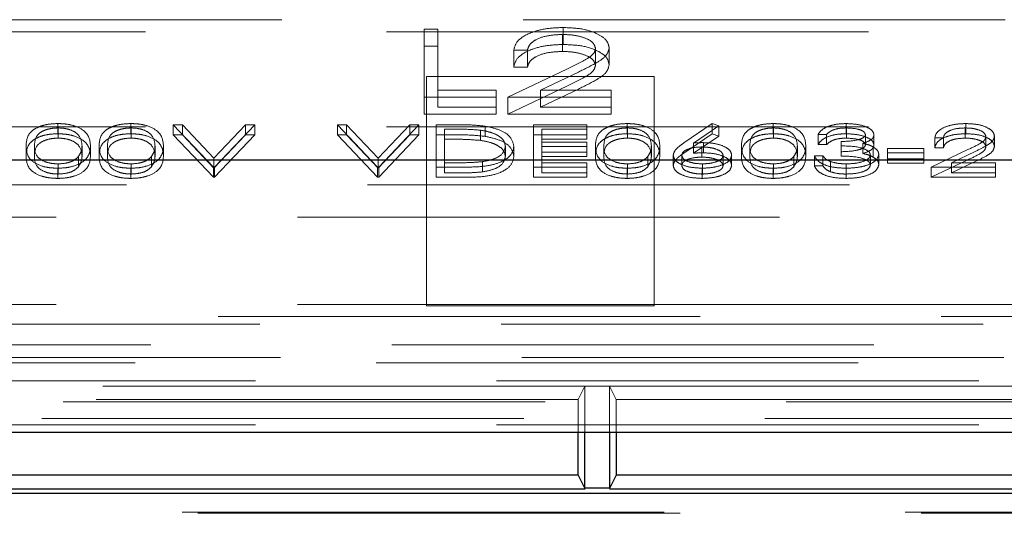
# Model space of a CAD drawing. Units: millimetres. Extents: x 11 to 205, y 5 to 292.
# Drawn here: x 75 to 77, y 187 to 188 of the extents above; entities that cross this region are included whole.
import ezdxf

# ---------------------------------------------------------------- set-up
doc = ezdxf.new("R2010")
doc.units = ezdxf.units.MM
doc.linetypes.add('HIDDEN', pattern=[1.905, 1.27, -0.635])

msp = doc.modelspace()

# ---------------------------------------------------------------- linework, layer by layer
at = {"color": 7, "linetype": 'HIDDEN', "lineweight": 18}
for p, q in [((72.0558, 188.0825), (80.113, 188.0825)), ((71.6963, 188.0502), (79.9763, 188.0502)), ((75.6055, 188.0573), (75.6414, 188.0573)), ((75.6055, 188.0126), (75.6055, 188.0573)), ((75.6414, 188.0126), (75.6414, 188.0573)), ((75.97, 187.9989), (75.97, 188.0436)), ((75.9718, 188.0172), (75.9718, 188.0619)), ((75.6055, 188.0126), (75.6414, 188.0126)), ((75.6055, 187.8337), (75.6055, 188.0126)), ((75.6414, 188.0126), (75.6414, 187.8521)), ((75.8773, 188.0023), (75.8414, 188.0023)), ((75.8414, 187.9576), (75.8414, 188.0023)), ((75.8773, 187.9576), (75.8773, 188.0023)), ((76.0568, 187.9626), (76.0568, 188.0073)), ((76.0927, 187.964), (76.0927, 188.0087)), ((75.826, 187.8784), (75.9811, 187.9525)), ((75.8773, 187.9576), (75.8414, 187.9576)), ((76.0118, 187.9446), (75.9117, 187.8968)), ((76.2113, 187.9325), (75.6113, 187.9325)), ((75.6113, 187.9325), (75.6113, 187.329)), ((76.2113, 187.329), (76.2113, 187.9325)), ((75.6414, 187.8968), (75.7952, 187.8968)), ((75.7952, 187.8521), (75.7952, 187.8968)), ((75.826, 187.8337), (75.9811, 187.9078)), ((76.0118, 187.8998), (75.9117, 187.8521)), ((75.9117, 187.8968), (76.0978, 187.8968)), ((75.9117, 187.8521), (75.9117, 187.8968)), ((76.0978, 187.8521), (76.0978, 187.8968)), ((75.7952, 187.8784), (75.6055, 187.8784)), ((76.0978, 187.8784), (75.826, 187.8784)), ((75.826, 187.8337), (75.826, 187.8784)), ((75.6414, 187.8521), (75.7952, 187.8521)), ((75.7952, 187.8521), (75.7952, 187.8337)), ((75.9117, 187.8521), (76.0978, 187.8521)), ((76.0978, 187.8521), (76.0978, 187.8337)), ((74.6401, 187.7821), (74.6401, 187.8089)), ((74.8324, 187.7821), (74.8324, 187.8089)), ((75.7952, 187.8337), (75.6055, 187.8337)), ((76.0978, 187.8337), (75.826, 187.8337)), ((76.1401, 187.7821), (76.1401, 187.8089)), ((76.2896, 187.7579), (76.3642, 187.8089)), ((76.3642, 187.8089), (76.3815, 187.8028)), ((76.3642, 187.7821), (76.3642, 187.8089)), ((76.5247, 187.7821), (76.5247, 187.8089)), ((76.7175, 187.7821), (76.7175, 187.8089)), ((77.0323, 187.7821), (77.0323, 187.8089)), ((71.6963, 187.8002), (79.9763, 187.8002)), ((74.6409, 187.7706), (74.6409, 187.7974)), ((74.8332, 187.7706), (74.8332, 187.7974)), ((74.9443, 187.806), (74.9684, 187.806)), ((75.0501, 187.6942), (74.9443, 187.806)), ((74.9443, 187.7792), (74.9443, 187.806)), ((74.9684, 187.806), (75.0517, 187.7179)), ((74.9684, 187.7792), (74.9684, 187.806)), ((75.0517, 187.7179), (75.1351, 187.806)), ((75.1591, 187.806), (75.0533, 187.6942)), ((75.1351, 187.806), (75.1591, 187.806)), ((75.1351, 187.7792), (75.1351, 187.806)), ((75.1591, 187.7792), (75.1591, 187.806)), ((75.377, 187.806), (75.4011, 187.806)), ((75.4828, 187.6942), (75.377, 187.806)), ((75.377, 187.7792), (75.377, 187.806)), ((75.4011, 187.806), (75.4844, 187.7179)), ((75.4011, 187.7792), (75.4011, 187.806)), ((75.4844, 187.7179), (75.5677, 187.806)), ((75.5918, 187.806), (75.486, 187.6942)), ((75.5677, 187.806), (75.5918, 187.806)), ((75.5677, 187.7792), (75.5677, 187.806)), ((75.5918, 187.7792), (75.5918, 187.806)), ((75.6367, 187.806), (75.6871, 187.806)), ((75.6367, 187.7792), (75.6367, 187.806)), ((75.6591, 187.7677), (75.6591, 187.7946)), ((75.6767, 187.7946), (75.6591, 187.7946)), ((75.7535, 187.7646), (75.7535, 187.7914)), ((75.7665, 187.7752), (75.7665, 187.802)), ((75.8931, 187.806), (76.0341, 187.806)), ((75.8931, 187.7792), (75.8931, 187.806)), ((76.0341, 187.7946), (75.9155, 187.7946)), ((75.9155, 187.7677), (75.9155, 187.7946)), ((76.0341, 187.7792), (76.0341, 187.806)), ((76.1409, 187.7706), (76.1409, 187.7974)), ((76.3815, 187.8028), (76.3154, 187.7577)), ((76.3815, 187.776), (76.3815, 187.8028)), ((76.5255, 187.7706), (76.5255, 187.7974)), ((76.7178, 187.7706), (76.7178, 187.7974)), ((77.0311, 187.7706), (77.0311, 187.7974)), ((74.9443, 187.7792), (74.9684, 187.7792)), ((75.0501, 187.6674), (74.9443, 187.7792)), ((74.9684, 187.7792), (75.0517, 187.6911)), ((75.0517, 187.6911), (75.1351, 187.7792)), ((75.1591, 187.7792), (75.0533, 187.6674)), ((75.1351, 187.7792), (75.1591, 187.7792)), ((75.377, 187.7792), (75.4011, 187.7792)), ((75.4828, 187.6674), (75.377, 187.7792)), ((75.4011, 187.7792), (75.4844, 187.6911)), ((75.4844, 187.6911), (75.5677, 187.7792)), ((75.5918, 187.7792), (75.486, 187.6674)), ((75.5677, 187.7792), (75.5918, 187.7792)), ((75.6367, 187.6674), (75.6367, 187.7792)), ((75.6367, 187.7792), (75.6871, 187.7792)), ((75.6767, 187.7677), (75.6591, 187.7677)), ((75.6591, 187.7677), (75.6591, 187.6789)), ((75.8931, 187.7792), (76.0341, 187.7792)), ((75.8931, 187.6674), (75.8931, 187.7792)), ((76.0341, 187.7677), (75.9155, 187.7677)), ((75.9155, 187.7677), (75.9155, 187.7333)), ((75.9155, 187.7602), (76.0341, 187.7602)), ((76.0341, 187.7792), (76.0341, 187.7677)), ((76.0341, 187.7333), (76.0341, 187.7602)), ((76.2896, 187.7311), (76.3642, 187.7821)), ((76.3815, 187.776), (76.3154, 187.7308)), ((76.3154, 187.7308), (76.3154, 187.7577)), ((76.3413, 187.7319), (76.3413, 187.7587)), ((76.3642, 187.7821), (76.3815, 187.776)), ((76.6655, 187.7802), (76.6431, 187.7802)), ((76.6431, 187.7534), (76.6431, 187.7802)), ((76.6655, 187.7534), (76.6655, 187.7802)), ((76.704, 187.7348), (76.704, 187.7616)), ((76.7613, 187.73), (76.7613, 187.7569)), ((76.7681, 187.7531), (76.7681, 187.7799)), ((76.7905, 187.753), (76.7905, 187.7799)), ((76.9732, 187.7716), (76.9508, 187.7716)), ((76.9508, 187.7448), (76.9508, 187.7716)), ((76.9732, 187.7448), (76.9732, 187.7716)), ((77.0854, 187.7479), (77.0854, 187.7748)), ((77.1078, 187.7488), (77.1078, 187.7757)), ((74.5565, 187.7233), (74.5565, 187.7501)), ((74.579, 187.7233), (74.579, 187.7501)), ((74.704, 187.7233), (74.704, 187.7501)), ((74.7264, 187.7233), (74.7264, 187.7501)), ((74.7488, 187.7233), (74.7488, 187.7501)), ((74.7713, 187.7233), (74.7713, 187.7501)), ((74.8963, 187.7233), (74.8963, 187.7501)), ((74.9187, 187.7233), (74.9187, 187.7501)), ((75.8193, 187.7219), (75.8193, 187.7488)), ((75.8418, 187.7219), (75.8418, 187.7487)), ((76.0341, 187.7487), (75.9155, 187.7487)), ((75.9155, 187.7333), (76.0341, 187.7333)), ((75.9155, 187.7219), (75.9155, 187.7333)), ((76.0341, 187.7333), (76.0341, 187.7219)), ((76.0565, 187.7233), (76.0565, 187.7501)), ((76.079, 187.7233), (76.079, 187.7501)), ((76.204, 187.7233), (76.204, 187.7501)), ((76.2264, 187.7233), (76.2264, 187.7501)), ((76.3366, 187.7204), (76.3366, 187.7473)), ((76.4411, 187.7233), (76.4411, 187.7501)), ((76.4636, 187.7233), (76.4636, 187.7501)), ((76.5886, 187.7233), (76.5886, 187.7501)), ((76.611, 187.7233), (76.611, 187.7501)), ((76.6655, 187.7534), (76.6431, 187.7534)), ((76.704, 187.7233), (76.704, 187.7348)), ((76.7884, 187.7205), (76.7884, 187.7473)), ((76.8258, 187.743), (76.9219, 187.743)), ((76.8258, 187.7161), (76.8258, 187.743)), ((76.9219, 187.7315), (76.8258, 187.7315)), ((76.9219, 187.7161), (76.9219, 187.743)), ((76.9411, 187.6942), (77.0381, 187.7405)), ((76.9732, 187.7448), (76.9508, 187.7448)), ((77.0572, 187.7356), (76.9947, 187.7057)), ((74.6945, 187.6952), (74.6945, 187.722)), ((74.8868, 187.6952), (74.8868, 187.722)), ((75.0517, 187.6911), (75.0517, 187.7179)), ((75.4844, 187.6911), (75.4844, 187.7179)), ((75.6591, 187.7057), (75.6878, 187.7057)), ((75.7593, 187.6817), (75.7593, 187.7086)), ((76.0341, 187.7219), (75.9155, 187.7219)), ((75.9155, 187.7219), (75.9155, 187.6789)), ((75.9155, 187.7057), (76.0341, 187.7057)), ((76.0341, 187.6789), (76.0341, 187.7057)), ((76.1945, 187.6952), (76.1945, 187.722)), ((76.2617, 187.6986), (76.2617, 187.7254)), ((76.2841, 187.6982), (76.2841, 187.725)), ((76.3931, 187.6982), (76.3931, 187.725)), ((76.4155, 187.6988), (76.4155, 187.7256)), ((76.5791, 187.6952), (76.5791, 187.722)), ((76.6335, 187.7243), (76.6559, 187.7243)), ((76.6335, 187.6975), (76.6335, 187.7243)), ((76.6559, 187.6975), (76.6559, 187.7243)), ((76.6755, 187.6821), (76.6755, 187.7089)), ((76.7809, 187.6997), (76.7809, 187.7265)), ((76.8033, 187.7006), (76.8033, 187.7275)), ((76.8258, 187.7161), (76.9219, 187.7161)), ((76.8258, 187.7047), (76.8258, 187.7161)), ((76.9219, 187.7047), (76.8258, 187.7047)), ((76.9219, 187.7161), (76.9219, 187.7047)), ((76.9411, 187.6674), (77.0381, 187.7137)), ((77.0572, 187.7087), (76.9947, 187.6789)), ((76.9947, 187.7057), (77.111, 187.7057)), ((76.9947, 187.6789), (76.9947, 187.7057)), ((77.111, 187.6789), (77.111, 187.7057)), ((74.6401, 187.6645), (74.6401, 187.6914)), ((74.6409, 187.676), (74.6409, 187.7028)), ((74.8324, 187.6645), (74.8324, 187.6914)), ((74.8332, 187.676), (74.8332, 187.7028)), ((75.0533, 187.6942), (75.0501, 187.6942)), ((75.0501, 187.6674), (75.0501, 187.6942)), ((75.0533, 187.6674), (75.0533, 187.6942)), ((75.486, 187.6942), (75.4828, 187.6942)), ((75.4828, 187.6674), (75.4828, 187.6942)), ((75.486, 187.6674), (75.486, 187.6942)), ((75.7141, 187.6942), (75.6367, 187.6942)), ((75.6591, 187.6789), (75.6878, 187.6789)), ((76.0341, 187.6942), (75.8931, 187.6942)), ((75.9155, 187.6789), (76.0341, 187.6789)), ((76.0341, 187.6789), (76.0341, 187.6674)), ((76.1401, 187.6645), (76.1401, 187.6914)), ((76.1409, 187.676), (76.1409, 187.7028)), ((76.3374, 187.6645), (76.3374, 187.6914)), ((76.3386, 187.676), (76.3386, 187.7028)), ((76.5247, 187.6645), (76.5247, 187.6914)), ((76.5255, 187.676), (76.5255, 187.7028)), ((76.6335, 187.6975), (76.6559, 187.6975)), ((76.7168, 187.6645), (76.7168, 187.6914)), ((76.7172, 187.676), (76.7172, 187.7028)), ((77.111, 187.6942), (76.9411, 187.6942)), ((76.9411, 187.6674), (76.9411, 187.6942)), ((76.9947, 187.6789), (77.111, 187.6789)), ((77.111, 187.6789), (77.111, 187.6674)), ((75.0533, 187.6674), (75.0501, 187.6674)), ((75.486, 187.6674), (75.4828, 187.6674)), ((75.7141, 187.6674), (75.6367, 187.6674)), ((76.0341, 187.6674), (75.8931, 187.6674)), ((77.111, 187.6674), (76.9411, 187.6674)), ((71.6463, 187.6479), (80.0263, 187.6479)), ((71.4613, 187.5625), (82.5113, 187.5625)), ((71.4613, 187.3325), (75.6113, 187.3325)), ((76.2113, 187.3325), (75.6113, 187.3325)), ((75.6113, 187.329), (76.2113, 187.329)), ((76.2113, 187.3325), (80.1113, 187.3325)), ((80.1427, 187.3011), (71.4299, 187.3011)), ((82.7929, 187.2809), (71.4613, 187.2809)), ((58.3752, 187.2264), (82.8473, 187.2264)), ((82.8473, 187.1924), (58.3752, 187.1924)), ((60.2392, 187.1786), (80.9833, 187.1786)), ((82.7813, 187.1312), (70.8444, 187.1312)), ((76.0287, 187.1174), (72.5938, 187.1174)), ((76.0113, 187.0825), (76.0287, 187.1174)), ((76.0287, 187.1174), (76.0938, 187.1174)), ((76.0287, 186.9959), (76.0287, 187.1174)), ((81.0287, 187.1174), (76.0938, 187.1174)), ((76.1113, 187.0825), (76.0938, 187.1174)), ((76.0938, 187.1174), (76.0938, 186.9959)), ((76.0113, 187.0825), (72.6113, 187.0825)), ((76.0113, 186.9959), (76.0113, 187.0825)), ((76.1113, 187.0825), (76.1113, 186.9959)), ((79.28, 187.0825), (76.1113, 187.0825)), ((70.8444, 187.0762), (82.7813, 187.0762)), ((70.7878, 187.0319), (82.7813, 187.0319)), ((82.7813, 187.0156), (58.4413, 187.0156)), ((59.7279, 186.7856), (81.5045, 186.7856)), ((59.7695, 186.7825), (81.4596, 186.7825))]:
    msp.add_line(p, q, dxfattribs=at)
at = {"color": 7, "linetype": 'Continuous', "lineweight": 25}
for p, q in [((79.214, 187.7125), (71.6363, 187.7125)), ((58.2447, 186.9959), (82.9778, 186.9959)), ((76.0113, 186.8825), (76.0113, 186.9959)), ((76.0287, 186.8484), (76.0287, 186.9959)), ((76.0938, 186.9959), (76.0938, 186.8484)), ((76.1113, 186.9959), (76.1113, 186.8825)), ((76.0113, 186.8825), (72.6113, 186.8825)), ((76.0113, 186.8825), (76.0287, 186.8476)), ((76.1113, 186.8825), (76.0938, 186.8476)), ((81.0113, 186.8825), (76.1113, 186.8825)), ((76.0938, 186.8491), (76.0287, 186.8491)), ((81.5035, 186.8349), (59.7289, 186.8349)), ((72.5934, 186.8466), (76.0292, 186.8466)), ((76.0934, 186.8466), (81.0292, 186.8466))]:
    msp.add_line(p, q, dxfattribs=at)
at = {"color": 7, "linetype": 'HIDDEN', "lineweight": 18}
for points, knots in [([(75.8414, 188.0023), (75.8437, 188.011), (75.8484, 188.0284), (75.8825, 188.0482), (75.9259, 188.0602), (75.9565, 188.0613), (75.9718, 188.0619)], [0, 0, 0, 0, 0.280029, 0.559515, 0.779668, 1, 1, 1, 1]), ([(75.97, 188.0436), (75.9563, 188.0429), (75.929, 188.0417), (75.8982, 188.0305), (75.8815, 188.0165), (75.8787, 188.007), (75.8773, 188.0023)], [0, 0, 0, 0, 0.279699, 0.558847, 0.779176, 1, 1, 1, 1]), ([(76.0568, 188.0073), (76.0551, 188.0128), (76.0517, 188.0239), (76.0273, 188.0356), (75.9992, 188.0426), (75.9797, 188.0432), (75.97, 188.0436)], [0, 0, 0, 0, 0.279126, 0.558978, 0.77935, 1, 1, 1, 1]), ([(75.9718, 188.0619), (75.9897, 188.0612), (76.0253, 188.0597), (76.0649, 188.0451), (76.0889, 188.0274), (76.0914, 188.015), (76.0927, 188.0087)], [0, 0, 0, 0, 0.27989, 0.559224, 0.779582, 1, 1, 1, 1]), ([(75.8414, 187.9576), (75.8437, 187.9663), (75.8484, 187.9836), (75.8825, 188.0035), (75.9259, 188.0154), (75.9565, 188.0166), (75.9718, 188.0172)], [0, 0, 0, 0, 0.280029, 0.559515, 0.779668, 1, 1, 1, 1]), ([(75.9718, 188.0172), (75.9897, 188.0165), (76.0253, 188.015), (76.0649, 188.0004), (76.0889, 187.9827), (76.0914, 187.9703), (76.0927, 187.964)], [0, 0, 0, 0, 0.27989, 0.559224, 0.779582, 1, 1, 1, 1]), ([(75.97, 187.9989), (75.9563, 187.9982), (75.929, 187.997), (75.8982, 187.9858), (75.8815, 187.9718), (75.8787, 187.9623), (75.8773, 187.9576)], [0, 0, 0, 0, 0.279699, 0.558847, 0.779176, 1, 1, 1, 1]), ([(76.0568, 187.9626), (76.0551, 187.9681), (76.0517, 187.9792), (76.0273, 187.9909), (75.9992, 187.9979), (75.9797, 187.9985), (75.97, 187.9989)], [0, 0, 0, 0, 0.279126, 0.558978, 0.77935, 1, 1, 1, 1]), ([(75.9811, 187.9525), (76.0003, 187.9613), (76.0271, 187.9736), (76.0536, 187.9927), (76.0557, 188.0024), (76.0568, 188.0073)], [0, 0, 0, 0, 0.560717, 0.780532, 1, 1, 1, 1]), ([(76.0927, 188.0087), (76.0911, 188.0016), (76.0878, 187.9874), (76.0558, 187.966), (76.0285, 187.9527), (76.0118, 187.9446)], [0, 0, 0, 0, 0.2792879, 0.5591538, 1, 1, 1, 1]), ([(75.9811, 187.9078), (76.0003, 187.9166), (76.0271, 187.9289), (76.0536, 187.948), (76.0557, 187.9577), (76.0568, 187.9626)], [0, 0, 0, 0, 0.560717, 0.780532, 1, 1, 1, 1]), ([(76.0927, 187.964), (76.0911, 187.9569), (76.0878, 187.9427), (76.0558, 187.9213), (76.0285, 187.908), (76.0118, 187.8998)], [0, 0, 0, 0, 0.2792879, 0.5591538, 1, 1, 1, 1]), ([(74.5565, 187.7501), (74.5575, 187.7635), (74.5587, 187.7802), (74.582, 187.797), (74.5982, 187.8036), (74.6182, 187.8081), (74.6328, 187.8086), (74.6401, 187.8089)], [0, 0, 0, 0, 0.498702, 0.624177, 0.749467, 0.874745, 1, 1, 1, 1]), ([(74.6401, 187.8089), (74.6475, 187.8087), (74.6622, 187.8081), (74.689, 187.8023), (74.7228, 187.7836), (74.725, 187.7635), (74.7264, 187.7501)], [0, 0, 0, 0, 0.1256001, 0.2511969, 0.5005813, 1, 1, 1, 1]), ([(74.7488, 187.7501), (74.7498, 187.7635), (74.751, 187.7802), (74.7743, 187.797), (74.7905, 187.8036), (74.8105, 187.8081), (74.8251, 187.8086), (74.8324, 187.8089)], [0, 0, 0, 0, 0.498702, 0.624177, 0.749467, 0.874745, 1, 1, 1, 1]), ([(74.8324, 187.8089), (74.8398, 187.8087), (74.8545, 187.8081), (74.8813, 187.8023), (74.9151, 187.7836), (74.9173, 187.7635), (74.9187, 187.7501)], [0, 0, 0, 0, 0.1256, 0.251197, 0.500581, 1, 1, 1, 1]), ([(76.0565, 187.7501), (76.0575, 187.7635), (76.0587, 187.7802), (76.082, 187.797), (76.0982, 187.8036), (76.1182, 187.8081), (76.1328, 187.8086), (76.1401, 187.8089)], [0, 0, 0, 0, 0.498702, 0.624177, 0.749467, 0.874745, 1, 1, 1, 1]), ([(76.1401, 187.8089), (76.1475, 187.8087), (76.1622, 187.8081), (76.189, 187.8023), (76.2228, 187.7836), (76.225, 187.7635), (76.2264, 187.7501)], [0, 0, 0, 0, 0.1256001, 0.2511969, 0.5005813, 1, 1, 1, 1]), ([(76.4411, 187.7501), (76.4421, 187.7635), (76.4433, 187.7802), (76.4666, 187.797), (76.4828, 187.8036), (76.5028, 187.8081), (76.5174, 187.8086), (76.5247, 187.8089)], [0, 0, 0, 0, 0.498702, 0.624177, 0.749467, 0.874745, 1, 1, 1, 1]), ([(76.5247, 187.8089), (76.5321, 187.8087), (76.5468, 187.8081), (76.5736, 187.8023), (76.6074, 187.7836), (76.6096, 187.7635), (76.611, 187.7501)], [0, 0, 0, 0, 0.1256001, 0.2511969, 0.5005813, 1, 1, 1, 1]), ([(76.6431, 187.7802), (76.6459, 187.7845), (76.6517, 187.7931), (76.6708, 187.8026), (76.6939, 187.8081), (76.7096, 187.8086), (76.7175, 187.8089)], [0, 0, 0, 0, 0.280288, 0.55968, 0.779747, 1, 1, 1, 1]), ([(76.7175, 187.8089), (76.7276, 187.8084), (76.7478, 187.8075), (76.7721, 187.8003), (76.7874, 187.7905), (76.7895, 187.7834), (76.7905, 187.7799)], [0, 0, 0, 0, 0.280085, 0.559868, 0.780099, 1, 1, 1, 1]), ([(76.9508, 187.7716), (76.9522, 187.7771), (76.9551, 187.7879), (76.9765, 187.8004), (77.0036, 187.8078), (77.0227, 187.8085), (77.0323, 187.8089)], [0, 0, 0, 0, 0.280029, 0.559515, 0.779668, 1, 1, 1, 1]), ([(77.0323, 187.8089), (77.0434, 187.8084), (77.0657, 187.8075), (77.0905, 187.7984), (77.1054, 187.7874), (77.107, 187.7796), (77.1078, 187.7757)], [0, 0, 0, 0, 0.27989, 0.559224, 0.779582, 1, 1, 1, 1]), ([(74.6409, 187.7974), (74.6351, 187.7972), (74.6237, 187.7967), (74.6085, 187.7927), (74.5963, 187.7873), (74.5798, 187.7736), (74.5793, 187.7606), (74.579, 187.7501)], [0, 0, 0, 0, 0.1251388, 0.2504182, 0.3755189, 0.5008471, 1, 1, 1, 1]), ([(74.704, 187.7501), (74.703, 187.7605), (74.7017, 187.7761), (74.6783, 187.7914), (74.658, 187.7966), (74.6466, 187.7972), (74.6409, 187.7974)], [0, 0, 0, 0, 0.500072, 0.749021, 0.874598, 1, 1, 1, 1]), ([(74.8332, 187.7974), (74.8274, 187.7972), (74.816, 187.7967), (74.8008, 187.7927), (74.7886, 187.7873), (74.7721, 187.7736), (74.7716, 187.7606), (74.7713, 187.7501)], [0, 0, 0, 0, 0.125139, 0.250418, 0.375519, 0.500847, 1, 1, 1, 1]), ([(74.8963, 187.7501), (74.8953, 187.7605), (74.894, 187.7761), (74.8706, 187.7914), (74.8503, 187.7966), (74.8389, 187.7972), (74.8332, 187.7974)], [0, 0, 0, 0, 0.5000715, 0.7490206, 0.8745985, 1, 1, 1, 1]), ([(75.7535, 187.7914), (75.7393, 187.7926), (75.7138, 187.7946), (75.688, 187.7946), (75.6767, 187.7946)], [0, 0, 0, 0, 0.559542, 1, 1, 1, 1]), ([(75.6871, 187.806), (75.7022, 187.806), (75.729, 187.806), (75.755, 187.8032), (75.7665, 187.802)], [0, 0, 0, 0, 0.560445, 1, 1, 1, 1]), ([(75.8193, 187.7488), (75.8185, 187.754), (75.8169, 187.7644), (75.8014, 187.7776), (75.7793, 187.787), (75.7621, 187.79), (75.7535, 187.7914)], [0, 0, 0, 0, 0.280178, 0.559765, 0.779797, 1, 1, 1, 1]), ([(75.7665, 187.802), (75.7792, 187.7993), (75.8046, 187.7937), (75.8356, 187.7749), (75.8394, 187.7587), (75.8418, 187.7487)], [0, 0, 0, 0, 0.2802641, 0.5607148, 1, 1, 1, 1]), ([(76.1409, 187.7974), (76.1351, 187.7972), (76.1237, 187.7967), (76.1085, 187.7927), (76.0963, 187.7873), (76.0798, 187.7736), (76.0793, 187.7606), (76.079, 187.7501)], [0, 0, 0, 0, 0.125139, 0.250418, 0.375519, 0.500847, 1, 1, 1, 1]), ([(76.204, 187.7501), (76.203, 187.7605), (76.2017, 187.7761), (76.1783, 187.7914), (76.158, 187.7966), (76.1466, 187.7972), (76.1409, 187.7974)], [0, 0, 0, 0, 0.500072, 0.749021, 0.874598, 1, 1, 1, 1]), ([(76.5255, 187.7974), (76.5197, 187.7972), (76.5083, 187.7967), (76.4931, 187.7927), (76.4809, 187.7873), (76.4644, 187.7736), (76.4639, 187.7606), (76.4636, 187.7501)], [0, 0, 0, 0, 0.125139, 0.250418, 0.375519, 0.500847, 1, 1, 1, 1]), ([(76.5886, 187.7501), (76.5877, 187.7605), (76.5863, 187.7761), (76.5629, 187.7914), (76.5426, 187.7966), (76.5312, 187.7972), (76.5255, 187.7974)], [0, 0, 0, 0, 0.500072, 0.749021, 0.874598, 1, 1, 1, 1]), ([(76.7178, 187.7974), (76.7113, 187.7972), (76.6983, 187.7968), (76.6776, 187.7912), (76.6701, 187.7844), (76.6655, 187.7802)], [0, 0, 0, 0, 0.280636, 0.560364, 1, 1, 1, 1]), ([(76.7681, 187.7799), (76.7668, 187.7828), (76.7643, 187.7887), (76.7451, 187.796), (76.7281, 187.7969), (76.7178, 187.7974)], [0, 0, 0, 0, 0.278859, 0.560074, 1, 1, 1, 1]), ([(77.0311, 187.7974), (77.0226, 187.7971), (77.0055, 187.7963), (76.9862, 187.7893), (76.9759, 187.7806), (76.9741, 187.7746), (76.9732, 187.7716)], [0, 0, 0, 0, 0.2796987, 0.5588466, 0.7791762, 1, 1, 1, 1]), ([(77.0854, 187.7748), (77.0843, 187.7782), (77.0822, 187.7852), (77.067, 187.7925), (77.0494, 187.7968), (77.0372, 187.7972), (77.0311, 187.7974)], [0, 0, 0, 0, 0.279126, 0.558978, 0.77935, 1, 1, 1, 1]), ([(74.5565, 187.7233), (74.5575, 187.7366), (74.5587, 187.7533), (74.582, 187.7701), (74.5982, 187.7768), (74.6182, 187.7813), (74.6328, 187.7818), (74.6401, 187.7821)], [0, 0, 0, 0, 0.498702, 0.6241765, 0.7494675, 0.8747453, 1, 1, 1, 1]), ([(74.6409, 187.7706), (74.6351, 187.7704), (74.6237, 187.7698), (74.6085, 187.7659), (74.5963, 187.7604), (74.5798, 187.7468), (74.5793, 187.7337), (74.579, 187.7233)], [0, 0, 0, 0, 0.125139, 0.250418, 0.375519, 0.500847, 1, 1, 1, 1]), ([(74.6401, 187.7821), (74.6475, 187.7818), (74.6622, 187.7813), (74.689, 187.7755), (74.7228, 187.7568), (74.725, 187.7367), (74.7264, 187.7233)], [0, 0, 0, 0, 0.1256001, 0.2511969, 0.5005813, 1, 1, 1, 1]), ([(74.704, 187.7233), (74.703, 187.7337), (74.7017, 187.7492), (74.6783, 187.7646), (74.658, 187.7698), (74.6466, 187.7703), (74.6409, 187.7706)], [0, 0, 0, 0, 0.5000715, 0.7490206, 0.8745985, 1, 1, 1, 1]), ([(74.7488, 187.7233), (74.7498, 187.7366), (74.751, 187.7533), (74.7743, 187.7701), (74.7905, 187.7768), (74.8105, 187.7813), (74.8251, 187.7818), (74.8324, 187.7821)], [0, 0, 0, 0, 0.498702, 0.624177, 0.749467, 0.874745, 1, 1, 1, 1]), ([(74.8332, 187.7706), (74.8274, 187.7704), (74.816, 187.7698), (74.8008, 187.7659), (74.7886, 187.7604), (74.7721, 187.7468), (74.7716, 187.7337), (74.7713, 187.7233)], [0, 0, 0, 0, 0.125139, 0.250418, 0.375519, 0.500847, 1, 1, 1, 1]), ([(74.8324, 187.7821), (74.8398, 187.7818), (74.8545, 187.7813), (74.8813, 187.7755), (74.9151, 187.7568), (74.9173, 187.7367), (74.9187, 187.7233)], [0, 0, 0, 0, 0.1256001, 0.2511969, 0.5005813, 1, 1, 1, 1]), ([(74.8963, 187.7233), (74.8953, 187.7337), (74.894, 187.7492), (74.8706, 187.7646), (74.8503, 187.7698), (74.8389, 187.7703), (74.8332, 187.7706)], [0, 0, 0, 0, 0.500072, 0.749021, 0.874598, 1, 1, 1, 1]), ([(75.7535, 187.7646), (75.7393, 187.7657), (75.7138, 187.7677), (75.688, 187.7677), (75.6767, 187.7677)], [0, 0, 0, 0, 0.559542, 1, 1, 1, 1]), ([(75.6871, 187.7792), (75.7022, 187.7792), (75.729, 187.7792), (75.755, 187.7764), (75.7665, 187.7752)], [0, 0, 0, 0, 0.560445, 1, 1, 1, 1]), ([(75.8193, 187.7219), (75.8185, 187.7272), (75.8169, 187.7376), (75.8014, 187.7508), (75.7793, 187.7602), (75.7621, 187.7631), (75.7535, 187.7646)], [0, 0, 0, 0, 0.280178, 0.559765, 0.779797, 1, 1, 1, 1]), ([(75.7665, 187.7752), (75.7792, 187.7724), (75.8046, 187.7669), (75.8356, 187.7481), (75.8394, 187.7318), (75.8418, 187.7219)], [0, 0, 0, 0, 0.280264, 0.560715, 1, 1, 1, 1]), ([(76.0565, 187.7233), (76.0575, 187.7366), (76.0587, 187.7533), (76.082, 187.7701), (76.0982, 187.7768), (76.1182, 187.7813), (76.1328, 187.7818), (76.1401, 187.7821)], [0, 0, 0, 0, 0.498702, 0.624177, 0.749467, 0.874745, 1, 1, 1, 1]), ([(76.1409, 187.7706), (76.1351, 187.7704), (76.1237, 187.7698), (76.1085, 187.7659), (76.0963, 187.7604), (76.0798, 187.7468), (76.0793, 187.7337), (76.079, 187.7233)], [0, 0, 0, 0, 0.125139, 0.250418, 0.375519, 0.500847, 1, 1, 1, 1]), ([(76.1401, 187.7821), (76.1475, 187.7818), (76.1622, 187.7813), (76.189, 187.7755), (76.2228, 187.7568), (76.225, 187.7367), (76.2264, 187.7233)], [0, 0, 0, 0, 0.1256, 0.251197, 0.500581, 1, 1, 1, 1]), ([(76.204, 187.7233), (76.203, 187.7337), (76.2017, 187.7492), (76.1783, 187.7646), (76.158, 187.7698), (76.1466, 187.7703), (76.1409, 187.7706)], [0, 0, 0, 0, 0.5000715, 0.7490206, 0.8745985, 1, 1, 1, 1]), ([(76.2617, 187.7254), (76.2625, 187.7294), (76.264, 187.736), (76.2719, 187.7445), (76.2802, 187.7514), (76.2865, 187.7557), (76.2896, 187.7579)], [0, 0, 0, 0, 0.3393742, 0.5594856, 0.7797313, 1, 1, 1, 1]), ([(76.3154, 187.7577), (76.3202, 187.758), (76.3288, 187.7586), (76.3375, 187.7587), (76.3413, 187.7587)], [0, 0, 0, 0, 0.55991, 1, 1, 1, 1]), ([(76.3413, 187.7587), (76.3523, 187.7582), (76.3742, 187.7571), (76.3986, 187.7481), (76.4133, 187.7372), (76.4148, 187.7295), (76.4155, 187.7256)], [0, 0, 0, 0, 0.279638, 0.559326, 0.779527, 1, 1, 1, 1]), ([(76.4411, 187.7233), (76.4421, 187.7366), (76.4433, 187.7533), (76.4666, 187.7701), (76.4828, 187.7768), (76.5028, 187.7813), (76.5174, 187.7818), (76.5247, 187.7821)], [0, 0, 0, 0, 0.498702, 0.624177, 0.749467, 0.874745, 1, 1, 1, 1]), ([(76.5255, 187.7706), (76.5197, 187.7704), (76.5083, 187.7698), (76.4931, 187.7659), (76.4809, 187.7604), (76.4644, 187.7468), (76.4639, 187.7337), (76.4636, 187.7233)], [0, 0, 0, 0, 0.125139, 0.250418, 0.375519, 0.500847, 1, 1, 1, 1]), ([(76.5247, 187.7821), (76.5321, 187.7818), (76.5468, 187.7813), (76.5736, 187.7755), (76.6074, 187.7568), (76.6096, 187.7367), (76.611, 187.7233)], [0, 0, 0, 0, 0.1256, 0.251197, 0.500581, 1, 1, 1, 1]), ([(76.5886, 187.7233), (76.5877, 187.7337), (76.5863, 187.7492), (76.5629, 187.7646), (76.5426, 187.7698), (76.5312, 187.7703), (76.5255, 187.7706)], [0, 0, 0, 0, 0.5000715, 0.7490206, 0.8745985, 1, 1, 1, 1]), ([(76.6431, 187.7534), (76.6459, 187.7577), (76.6517, 187.7663), (76.6708, 187.7758), (76.6939, 187.7813), (76.7096, 187.7818), (76.7175, 187.7821)], [0, 0, 0, 0, 0.280288, 0.55968, 0.779747, 1, 1, 1, 1]), ([(76.7178, 187.7706), (76.7113, 187.7704), (76.6983, 187.7699), (76.6776, 187.7643), (76.6701, 187.7576), (76.6655, 187.7534)], [0, 0, 0, 0, 0.280636, 0.560364, 1, 1, 1, 1]), ([(76.704, 187.7616), (76.7181, 187.7622), (76.7393, 187.7631), (76.76, 187.7696), (76.7671, 187.7752), (76.7677, 187.7783), (76.7681, 187.7799)], [0, 0, 0, 0, 0.499418, 0.749016, 0.874544, 1, 1, 1, 1]), ([(76.7175, 187.7821), (76.7276, 187.7816), (76.7478, 187.7806), (76.7721, 187.7734), (76.7874, 187.7637), (76.7895, 187.7566), (76.7905, 187.753)], [0, 0, 0, 0, 0.280085, 0.5598683, 0.7800992, 1, 1, 1, 1]), ([(76.7681, 187.7531), (76.7668, 187.756), (76.7643, 187.7619), (76.7451, 187.7691), (76.7281, 187.77), (76.7178, 187.7706)], [0, 0, 0, 0, 0.278859, 0.560074, 1, 1, 1, 1]), ([(76.7905, 187.7799), (76.7901, 187.7773), (76.7893, 187.7721), (76.7803, 187.7635), (76.7685, 187.7594), (76.7613, 187.7569)], [0, 0, 0, 0, 0.280508, 0.560792, 1, 1, 1, 1]), ([(76.7613, 187.7569), (76.7671, 187.7555), (76.7775, 187.7531), (76.7851, 187.7491), (76.7884, 187.7473)], [0, 0, 0, 0, 0.559795, 1, 1, 1, 1]), ([(76.9508, 187.7448), (76.9522, 187.7502), (76.9551, 187.7611), (76.9765, 187.7735), (77.0036, 187.781), (77.0227, 187.7817), (77.0323, 187.7821)], [0, 0, 0, 0, 0.280029, 0.559515, 0.779668, 1, 1, 1, 1]), ([(77.0311, 187.7706), (77.0226, 187.7702), (77.0055, 187.7694), (76.9862, 187.7625), (76.9759, 187.7537), (76.9741, 187.7478), (76.9732, 187.7448)], [0, 0, 0, 0, 0.279699, 0.558847, 0.779176, 1, 1, 1, 1]), ([(77.0854, 187.7479), (77.0843, 187.7514), (77.0822, 187.7583), (77.067, 187.7656), (77.0494, 187.77), (77.0372, 187.7704), (77.0311, 187.7706)], [0, 0, 0, 0, 0.279126, 0.558978, 0.77935, 1, 1, 1, 1]), ([(77.0323, 187.7821), (77.0434, 187.7816), (77.0657, 187.7807), (77.0905, 187.7716), (77.1054, 187.7605), (77.107, 187.7527), (77.1078, 187.7488)], [0, 0, 0, 0, 0.27989, 0.559224, 0.779582, 1, 1, 1, 1]), ([(77.0381, 187.7405), (77.0501, 187.746), (77.0668, 187.7537), (77.0834, 187.7657), (77.0847, 187.7717), (77.0854, 187.7748)], [0, 0, 0, 0, 0.5607172, 0.7805321, 1, 1, 1, 1]), ([(77.1078, 187.7757), (77.1068, 187.7712), (77.1048, 187.7624), (77.0848, 187.749), (77.0677, 187.7406), (77.0572, 187.7356)], [0, 0, 0, 0, 0.279288, 0.559154, 1, 1, 1, 1]), ([(74.6401, 187.6914), (74.6328, 187.6916), (74.6182, 187.6922), (74.5917, 187.698), (74.5588, 187.7168), (74.5575, 187.7368), (74.5565, 187.7501)], [0, 0, 0, 0, 0.1255507, 0.25109, 0.5002501, 1, 1, 1, 1]), ([(74.579, 187.7501), (74.5791, 187.7397), (74.5794, 187.724), (74.6034, 187.7088), (74.6237, 187.7037), (74.6351, 187.7031), (74.6409, 187.7028)], [0, 0, 0, 0, 0.5002912, 0.749086, 0.8746062, 1, 1, 1, 1]), ([(74.7264, 187.7501), (74.725, 187.7367), (74.7229, 187.7166), (74.6889, 187.698), (74.6622, 187.6922), (74.6475, 187.6916), (74.6401, 187.6914)], [0, 0, 0, 0, 0.499407, 0.748743, 0.874372, 1, 1, 1, 1]), ([(74.6945, 187.722), (74.6977, 187.7272), (74.7034, 187.7364), (74.7038, 187.7459), (74.704, 187.7501)], [0, 0, 0, 0, 0.5595988, 1, 1, 1, 1]), ([(74.8324, 187.6914), (74.8251, 187.6916), (74.8105, 187.6922), (74.784, 187.698), (74.7511, 187.7168), (74.7498, 187.7368), (74.7488, 187.7501)], [0, 0, 0, 0, 0.125551, 0.25109, 0.50025, 1, 1, 1, 1]), ([(74.7713, 187.7501), (74.7715, 187.7397), (74.7717, 187.724), (74.7957, 187.7088), (74.816, 187.7037), (74.8275, 187.7031), (74.8332, 187.7028)], [0, 0, 0, 0, 0.500291, 0.749086, 0.874606, 1, 1, 1, 1]), ([(74.9187, 187.7501), (74.9173, 187.7367), (74.9152, 187.7166), (74.8812, 187.698), (74.8545, 187.6922), (74.8398, 187.6916), (74.8324, 187.6914)], [0, 0, 0, 0, 0.499407, 0.748743, 0.874372, 1, 1, 1, 1]), ([(74.8868, 187.722), (74.89, 187.7272), (74.8957, 187.7364), (74.8961, 187.7459), (74.8963, 187.7501)], [0, 0, 0, 0, 0.5595988, 1, 1, 1, 1]), ([(75.8418, 187.7487), (75.84, 187.7403), (75.8363, 187.7236), (75.8039, 187.7036), (75.7584, 187.6948), (75.7289, 187.6944), (75.7141, 187.6942)], [0, 0, 0, 0, 0.280124, 0.559248, 0.778837, 1, 1, 1, 1]), ([(75.7593, 187.7086), (75.7692, 187.7105), (75.7892, 187.7144), (75.8144, 187.7286), (75.8175, 187.7411), (75.8193, 187.7488)], [0, 0, 0, 0, 0.280536, 0.561015, 1, 1, 1, 1]), ([(76.1401, 187.6914), (76.1328, 187.6916), (76.1182, 187.6922), (76.0917, 187.698), (76.0588, 187.7168), (76.0575, 187.7368), (76.0565, 187.7501)], [0, 0, 0, 0, 0.125551, 0.25109, 0.50025, 1, 1, 1, 1]), ([(76.079, 187.7501), (76.0791, 187.7397), (76.0794, 187.724), (76.1034, 187.7088), (76.1237, 187.7037), (76.1351, 187.7031), (76.1409, 187.7028)], [0, 0, 0, 0, 0.500291, 0.749086, 0.874606, 1, 1, 1, 1]), ([(76.2264, 187.7501), (76.225, 187.7367), (76.2229, 187.7166), (76.1889, 187.698), (76.1622, 187.6922), (76.1475, 187.6916), (76.1401, 187.6914)], [0, 0, 0, 0, 0.499407, 0.748743, 0.874372, 1, 1, 1, 1]), ([(76.1945, 187.722), (76.1977, 187.7272), (76.2034, 187.7364), (76.2038, 187.7459), (76.204, 187.7501)], [0, 0, 0, 0, 0.559599, 1, 1, 1, 1]), ([(76.2617, 187.6986), (76.2625, 187.7026), (76.264, 187.7092), (76.2719, 187.7177), (76.2802, 187.7245), (76.2865, 187.7289), (76.2896, 187.7311)], [0, 0, 0, 0, 0.339374, 0.559486, 0.779731, 1, 1, 1, 1]), ([(76.3366, 187.7473), (76.329, 187.747), (76.3138, 187.7464), (76.2963, 187.7405), (76.2857, 187.733), (76.2846, 187.7277), (76.2841, 187.725)], [0, 0, 0, 0, 0.2801275, 0.5595148, 0.7797192, 1, 1, 1, 1]), ([(76.3154, 187.7308), (76.3202, 187.7312), (76.3288, 187.7318), (76.3375, 187.7319), (76.3413, 187.7319)], [0, 0, 0, 0, 0.55991, 1, 1, 1, 1]), ([(76.3931, 187.725), (76.3919, 187.7285), (76.3896, 187.7355), (76.3732, 187.7426), (76.3551, 187.7467), (76.3428, 187.7471), (76.3366, 187.7473)], [0, 0, 0, 0, 0.278754, 0.558605, 0.779147, 1, 1, 1, 1]), ([(76.3413, 187.7319), (76.3523, 187.7314), (76.3742, 187.7302), (76.3986, 187.7213), (76.4133, 187.7103), (76.4148, 187.7026), (76.4155, 187.6988)], [0, 0, 0, 0, 0.279638, 0.559326, 0.779527, 1, 1, 1, 1]), ([(76.5247, 187.6914), (76.5174, 187.6916), (76.5028, 187.6922), (76.4763, 187.698), (76.4435, 187.7168), (76.4421, 187.7368), (76.4411, 187.7501)], [0, 0, 0, 0, 0.125551, 0.25109, 0.50025, 1, 1, 1, 1]), ([(76.4636, 187.7501), (76.4638, 187.7397), (76.464, 187.724), (76.488, 187.7088), (76.5083, 187.7037), (76.5198, 187.7031), (76.5255, 187.7028)], [0, 0, 0, 0, 0.500291, 0.749086, 0.874606, 1, 1, 1, 1]), ([(76.611, 187.7501), (76.6096, 187.7367), (76.6075, 187.7166), (76.5735, 187.698), (76.5468, 187.6922), (76.5321, 187.6916), (76.5247, 187.6914)], [0, 0, 0, 0, 0.499407, 0.748743, 0.874372, 1, 1, 1, 1]), ([(76.5791, 187.722), (76.5823, 187.7272), (76.588, 187.7364), (76.5884, 187.7459), (76.5886, 187.7501)], [0, 0, 0, 0, 0.5595988, 1, 1, 1, 1]), ([(76.704, 187.7348), (76.7181, 187.7354), (76.7393, 187.7362), (76.76, 187.7428), (76.7671, 187.7484), (76.7677, 187.7515), (76.7681, 187.7531)], [0, 0, 0, 0, 0.499418, 0.749016, 0.874544, 1, 1, 1, 1]), ([(76.7809, 187.7265), (76.7805, 187.7284), (76.7798, 187.7323), (76.772, 187.7394), (76.7487, 187.749), (76.7219, 187.7497), (76.704, 187.7501)], [0, 0, 0, 0, 0.125587, 0.251191, 0.500605, 1, 1, 1, 1]), ([(76.7905, 187.753), (76.7901, 187.7505), (76.7893, 187.7453), (76.7803, 187.7367), (76.7685, 187.7326), (76.7613, 187.73)], [0, 0, 0, 0, 0.280508, 0.560792, 1, 1, 1, 1]), ([(76.7884, 187.7473), (76.7932, 187.7439), (76.8018, 187.7378), (76.8028, 187.7306), (76.8033, 187.7275)], [0, 0, 0, 0, 0.559419, 1, 1, 1, 1]), ([(77.0381, 187.7137), (77.0501, 187.7192), (77.0668, 187.7269), (77.0834, 187.7388), (77.0847, 187.7449), (77.0854, 187.7479)], [0, 0, 0, 0, 0.560717, 0.780532, 1, 1, 1, 1]), ([(77.1078, 187.7488), (77.1068, 187.7444), (77.1048, 187.7355), (77.0848, 187.7221), (77.0677, 187.7138), (77.0572, 187.7087)], [0, 0, 0, 0, 0.279288, 0.559154, 1, 1, 1, 1]), ([(74.6401, 187.6645), (74.6328, 187.6648), (74.6182, 187.6653), (74.5917, 187.6712), (74.5588, 187.69), (74.5575, 187.7099), (74.5565, 187.7233)], [0, 0, 0, 0, 0.125551, 0.25109, 0.50025, 1, 1, 1, 1]), ([(74.579, 187.7233), (74.5791, 187.7129), (74.5794, 187.6972), (74.6034, 187.682), (74.6237, 187.6768), (74.6351, 187.6763), (74.6409, 187.676)], [0, 0, 0, 0, 0.5002912, 0.749086, 0.8746062, 1, 1, 1, 1]), ([(74.7264, 187.7233), (74.725, 187.7099), (74.7229, 187.6897), (74.6889, 187.6712), (74.6622, 187.6653), (74.6475, 187.6648), (74.6401, 187.6645)], [0, 0, 0, 0, 0.499407, 0.748743, 0.874372, 1, 1, 1, 1]), ([(74.6409, 187.7028), (74.6477, 187.7032), (74.6614, 187.704), (74.6825, 187.7104), (74.6899, 187.7176), (74.6945, 187.722)], [0, 0, 0, 0, 0.280257, 0.560781, 1, 1, 1, 1]), ([(74.6945, 187.6952), (74.6977, 187.7004), (74.7034, 187.7096), (74.7038, 187.7191), (74.704, 187.7233)], [0, 0, 0, 0, 0.559599, 1, 1, 1, 1]), ([(74.8324, 187.6645), (74.8251, 187.6648), (74.8105, 187.6653), (74.784, 187.6712), (74.7511, 187.69), (74.7498, 187.7099), (74.7488, 187.7233)], [0, 0, 0, 0, 0.125551, 0.25109, 0.50025, 1, 1, 1, 1]), ([(74.7713, 187.7233), (74.7715, 187.7129), (74.7717, 187.6972), (74.7957, 187.682), (74.816, 187.6768), (74.8275, 187.6763), (74.8332, 187.676)], [0, 0, 0, 0, 0.5002912, 0.749086, 0.8746062, 1, 1, 1, 1]), ([(74.9187, 187.7233), (74.9173, 187.7099), (74.9152, 187.6897), (74.8812, 187.6712), (74.8545, 187.6653), (74.8398, 187.6648), (74.8324, 187.6645)], [0, 0, 0, 0, 0.499407, 0.748743, 0.874372, 1, 1, 1, 1]), ([(74.8332, 187.7028), (74.84, 187.7032), (74.8537, 187.704), (74.8748, 187.7104), (74.8822, 187.7176), (74.8868, 187.722)], [0, 0, 0, 0, 0.280257, 0.560781, 1, 1, 1, 1]), ([(74.8868, 187.6952), (74.89, 187.7004), (74.8957, 187.7096), (74.8961, 187.7191), (74.8963, 187.7233)], [0, 0, 0, 0, 0.559599, 1, 1, 1, 1]), ([(75.6878, 187.7057), (75.7013, 187.7057), (75.7253, 187.7057), (75.7489, 187.7077), (75.7593, 187.7086)], [0, 0, 0, 0, 0.560426, 1, 1, 1, 1]), ([(75.8418, 187.7219), (75.84, 187.7135), (75.8363, 187.6968), (75.8039, 187.6767), (75.7584, 187.668), (75.7289, 187.6676), (75.7141, 187.6674)], [0, 0, 0, 0, 0.280124, 0.559248, 0.778837, 1, 1, 1, 1]), ([(75.7593, 187.6817), (75.7692, 187.6837), (75.7892, 187.6876), (75.8144, 187.7017), (75.8175, 187.7143), (75.8193, 187.7219)], [0, 0, 0, 0, 0.280536, 0.561015, 1, 1, 1, 1]), ([(76.1401, 187.6645), (76.1328, 187.6648), (76.1182, 187.6653), (76.0917, 187.6712), (76.0588, 187.69), (76.0575, 187.7099), (76.0565, 187.7233)], [0, 0, 0, 0, 0.125551, 0.25109, 0.50025, 1, 1, 1, 1]), ([(76.079, 187.7233), (76.0791, 187.7129), (76.0794, 187.6972), (76.1034, 187.682), (76.1237, 187.6768), (76.1351, 187.6763), (76.1409, 187.676)], [0, 0, 0, 0, 0.5002912, 0.749086, 0.8746062, 1, 1, 1, 1]), ([(76.2264, 187.7233), (76.225, 187.7099), (76.2229, 187.6897), (76.1889, 187.6712), (76.1622, 187.6653), (76.1475, 187.6648), (76.1401, 187.6645)], [0, 0, 0, 0, 0.499407, 0.748743, 0.874372, 1, 1, 1, 1]), ([(76.1409, 187.7028), (76.1477, 187.7032), (76.1614, 187.704), (76.1825, 187.7104), (76.1899, 187.7176), (76.1945, 187.722)], [0, 0, 0, 0, 0.280257, 0.560781, 1, 1, 1, 1]), ([(76.1945, 187.6952), (76.1977, 187.7004), (76.2034, 187.7096), (76.2038, 187.7191), (76.204, 187.7233)], [0, 0, 0, 0, 0.5595988, 1, 1, 1, 1]), ([(76.3374, 187.6914), (76.3262, 187.692), (76.3038, 187.6932), (76.2786, 187.7023), (76.2643, 187.7136), (76.2625, 187.7215), (76.2617, 187.7254)], [0, 0, 0, 0, 0.27967, 0.559085, 0.779558, 1, 1, 1, 1]), ([(76.2841, 187.725), (76.2852, 187.7216), (76.2873, 187.7147), (76.3029, 187.7076), (76.3205, 187.7035), (76.3325, 187.7031), (76.3386, 187.7028)], [0, 0, 0, 0, 0.279059, 0.55882, 0.779303, 1, 1, 1, 1]), ([(76.3366, 187.7204), (76.329, 187.7202), (76.3138, 187.7196), (76.2963, 187.7137), (76.2857, 187.7062), (76.2846, 187.7009), (76.2841, 187.6982)], [0, 0, 0, 0, 0.2801275, 0.5595148, 0.7797192, 1, 1, 1, 1]), ([(76.3931, 187.6982), (76.3919, 187.7017), (76.3896, 187.7087), (76.3732, 187.7158), (76.3551, 187.7199), (76.3428, 187.7203), (76.3366, 187.7204)], [0, 0, 0, 0, 0.278754, 0.558605, 0.779147, 1, 1, 1, 1]), ([(76.4155, 187.7256), (76.4142, 187.7205), (76.4116, 187.7103), (76.3903, 187.6989), (76.3643, 187.6925), (76.3463, 187.6918), (76.3374, 187.6914)], [0, 0, 0, 0, 0.2796308, 0.5589603, 0.7794783, 1, 1, 1, 1]), ([(76.3386, 187.7028), (76.3463, 187.7032), (76.3616, 187.7039), (76.3794, 187.7096), (76.3912, 187.7169), (76.3924, 187.7223), (76.3931, 187.725)], [0, 0, 0, 0, 0.280018, 0.559853, 0.779987, 1, 1, 1, 1]), ([(76.5247, 187.6645), (76.5174, 187.6648), (76.5028, 187.6653), (76.4763, 187.6712), (76.4435, 187.69), (76.4421, 187.7099), (76.4411, 187.7233)], [0, 0, 0, 0, 0.125551, 0.25109, 0.50025, 1, 1, 1, 1]), ([(76.4636, 187.7233), (76.4638, 187.7129), (76.464, 187.6972), (76.488, 187.682), (76.5083, 187.6768), (76.5198, 187.6763), (76.5255, 187.676)], [0, 0, 0, 0, 0.500291, 0.749086, 0.874606, 1, 1, 1, 1]), ([(76.611, 187.7233), (76.6096, 187.7099), (76.6075, 187.6897), (76.5735, 187.6712), (76.5468, 187.6653), (76.5321, 187.6648), (76.5247, 187.6645)], [0, 0, 0, 0, 0.499407, 0.748743, 0.874372, 1, 1, 1, 1]), ([(76.5255, 187.7028), (76.5323, 187.7032), (76.546, 187.704), (76.5671, 187.7104), (76.5746, 187.7176), (76.5791, 187.722)], [0, 0, 0, 0, 0.280257, 0.560781, 1, 1, 1, 1]), ([(76.5791, 187.6952), (76.5823, 187.7004), (76.588, 187.7096), (76.5884, 187.7191), (76.5886, 187.7233)], [0, 0, 0, 0, 0.559599, 1, 1, 1, 1]), ([(76.7168, 187.6914), (76.7054, 187.6918), (76.6825, 187.6927), (76.6554, 187.7013), (76.6397, 187.7126), (76.6355, 187.7204), (76.6335, 187.7243)], [0, 0, 0, 0, 0.279886, 0.558979, 0.779263, 1, 1, 1, 1]), ([(76.6559, 187.7243), (76.6582, 187.7211), (76.6623, 187.7153), (76.6714, 187.7108), (76.6755, 187.7089)], [0, 0, 0, 0, 0.5606944, 1, 1, 1, 1]), ([(76.6755, 187.7089), (76.6827, 187.7069), (76.6955, 187.7033), (76.7106, 187.703), (76.7172, 187.7028)], [0, 0, 0, 0, 0.558748, 1, 1, 1, 1]), ([(76.7809, 187.6997), (76.7805, 187.7016), (76.7798, 187.7055), (76.772, 187.7126), (76.7487, 187.7222), (76.7219, 187.7229), (76.704, 187.7233)], [0, 0, 0, 0, 0.125587, 0.251191, 0.500605, 1, 1, 1, 1]), ([(76.8033, 187.7275), (76.8015, 187.722), (76.7979, 187.711), (76.7745, 187.6989), (76.7459, 187.6924), (76.7265, 187.6917), (76.7168, 187.6914)], [0, 0, 0, 0, 0.279304, 0.558838, 0.779277, 1, 1, 1, 1]), ([(76.7172, 187.7028), (76.7259, 187.7031), (76.7432, 187.7036), (76.7642, 187.7094), (76.7784, 187.7174), (76.78, 187.7235), (76.7809, 187.7265)], [0, 0, 0, 0, 0.280599, 0.560151, 0.780303, 1, 1, 1, 1]), ([(76.7613, 187.73), (76.7671, 187.7287), (76.7775, 187.7262), (76.7851, 187.7223), (76.7884, 187.7205)], [0, 0, 0, 0, 0.5597945, 1, 1, 1, 1]), ([(76.7884, 187.7205), (76.7932, 187.7171), (76.8018, 187.711), (76.8028, 187.7038), (76.8033, 187.7006)], [0, 0, 0, 0, 0.559419, 1, 1, 1, 1]), ([(74.6409, 187.676), (74.6477, 187.6764), (74.6614, 187.6772), (74.6825, 187.6835), (74.6899, 187.6908), (74.6945, 187.6952)], [0, 0, 0, 0, 0.280257, 0.560781, 1, 1, 1, 1]), ([(74.8332, 187.676), (74.84, 187.6764), (74.8537, 187.6772), (74.8748, 187.6835), (74.8822, 187.6908), (74.8868, 187.6952)], [0, 0, 0, 0, 0.280257, 0.560781, 1, 1, 1, 1]), ([(75.6878, 187.6789), (75.7013, 187.6789), (75.7253, 187.6788), (75.7489, 187.6808), (75.7593, 187.6817)], [0, 0, 0, 0, 0.560426, 1, 1, 1, 1]), ([(76.1409, 187.676), (76.1477, 187.6764), (76.1614, 187.6772), (76.1825, 187.6835), (76.1899, 187.6908), (76.1945, 187.6952)], [0, 0, 0, 0, 0.280257, 0.560781, 1, 1, 1, 1]), ([(76.3374, 187.6645), (76.3262, 187.6651), (76.3038, 187.6663), (76.2786, 187.6754), (76.2643, 187.6868), (76.2625, 187.6947), (76.2617, 187.6986)], [0, 0, 0, 0, 0.27967, 0.559085, 0.779558, 1, 1, 1, 1]), ([(76.2841, 187.6982), (76.2852, 187.6948), (76.2873, 187.6879), (76.3029, 187.6808), (76.3205, 187.6766), (76.3325, 187.6762), (76.3386, 187.676)], [0, 0, 0, 0, 0.279059, 0.55882, 0.779303, 1, 1, 1, 1]), ([(76.4155, 187.6988), (76.4142, 187.6937), (76.4116, 187.6834), (76.3903, 187.6721), (76.3643, 187.6657), (76.3463, 187.6649), (76.3374, 187.6645)], [0, 0, 0, 0, 0.279631, 0.55896, 0.779478, 1, 1, 1, 1]), ([(76.3386, 187.676), (76.3463, 187.6764), (76.3616, 187.677), (76.3794, 187.6828), (76.3912, 187.6901), (76.3924, 187.6955), (76.3931, 187.6982)], [0, 0, 0, 0, 0.280018, 0.559853, 0.779987, 1, 1, 1, 1]), ([(76.5255, 187.676), (76.5323, 187.6764), (76.546, 187.6772), (76.5671, 187.6835), (76.5746, 187.6908), (76.5791, 187.6952)], [0, 0, 0, 0, 0.280257, 0.560781, 1, 1, 1, 1]), ([(76.7168, 187.6645), (76.7054, 187.665), (76.6825, 187.6659), (76.6554, 187.6745), (76.6397, 187.6858), (76.6355, 187.6936), (76.6335, 187.6975)], [0, 0, 0, 0, 0.279886, 0.558979, 0.779263, 1, 1, 1, 1]), ([(76.6559, 187.6975), (76.6582, 187.6943), (76.6623, 187.6885), (76.6714, 187.684), (76.6755, 187.6821)], [0, 0, 0, 0, 0.560694, 1, 1, 1, 1]), ([(76.6755, 187.6821), (76.6827, 187.68), (76.6955, 187.6765), (76.7106, 187.6761), (76.7172, 187.676)], [0, 0, 0, 0, 0.558748, 1, 1, 1, 1]), ([(76.8033, 187.7006), (76.8015, 187.6951), (76.7979, 187.6842), (76.7745, 187.6721), (76.7459, 187.6655), (76.7265, 187.6649), (76.7168, 187.6645)], [0, 0, 0, 0, 0.279304, 0.558838, 0.779277, 1, 1, 1, 1]), ([(76.7172, 187.676), (76.7259, 187.6763), (76.7432, 187.6768), (76.7642, 187.6826), (76.7784, 187.6906), (76.78, 187.6966), (76.7809, 187.6997)], [0, 0, 0, 0, 0.280599, 0.560151, 0.780303, 1, 1, 1, 1])]:
    msp.add_open_spline(points, degree=3, knots=knots, dxfattribs=at)

doc.saveas('drawing.dxf')
